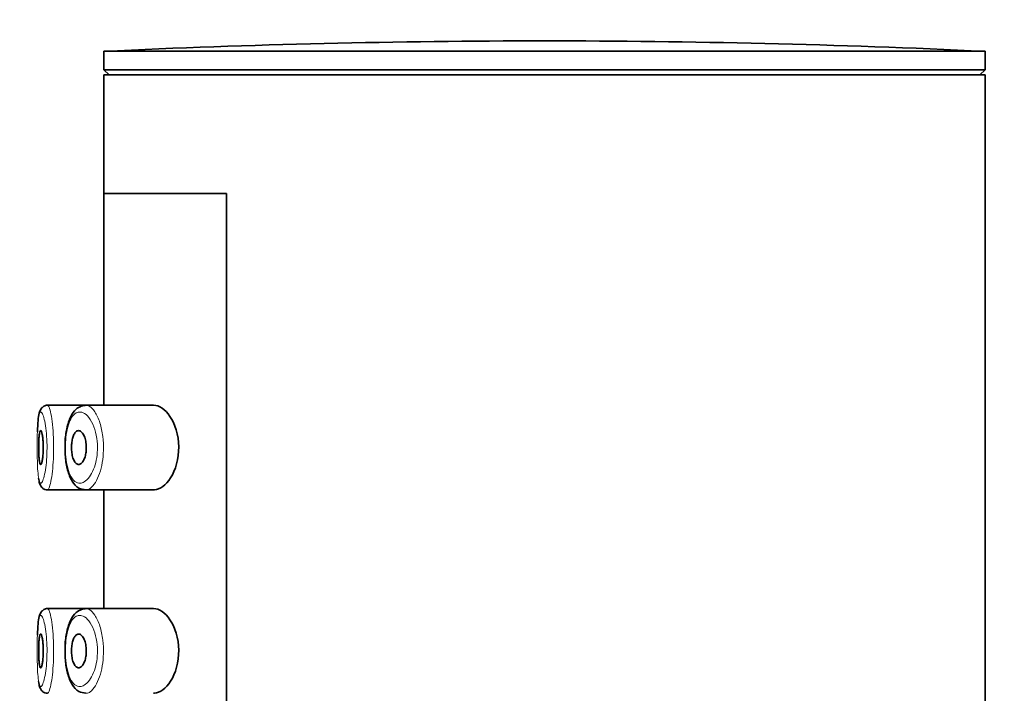
# Model space of a CAD drawing. Units: millimetres. Extents: x 0 to 2399, y 0 to 2734.
# Drawn here: x 434 to 463, y 2211 to 2231 of the extents above; entities that cross this region are included whole.
import ezdxf
from ezdxf import colors
from ezdxf.entities.mleader import LeaderData, LeaderLine
from ezdxf.math import Vec2, Vec3

# ---------------------------------------------------------------- set-up
doc = ezdxf.new("R2010")
doc.units = ezdxf.units.MM
doc.layers.add('DV7_Défaut', color=7, linetype='Continuous')
doc.layers.add('Défaut', color=7, linetype='Continuous')

# ---------------------------------------------------------------- blocks, each defined once
blk = doc.blocks.new('_DOT')
at = {"color": 0}
blk.add_line((0, 0), (-1, 0), dxfattribs=at)
at = {"color": 0, "const_width": 0.333}
blk.add_lwpolyline([(-0.1665, 0, 1), (0.1665, 0, 1)], format="xyb", close=True, dxfattribs=at)
blk = doc.blocks.new('SE6')
at = {"layer": 'DV7_Défaut', "color": 7, "linetype": 'Continuous', "lineweight": 35}
for p, q in [((436.726, 2229.765), (462.726, 2229.765)), ((436.726, 2229.765), (436.726, 2229.224)), ((462.726, 2229.224), (462.726, 2229.765)), ((436.726, 2229.224), (462.726, 2229.224)), ((436.726, 2229.224), (436.877, 2229.073)), ((462.576, 2229.073), (462.726, 2229.224)), ((436.726, 2229.073), (462.726, 2229.073)), ((436.726, 2229.073), (436.726, 2225.573)), ((462.726, 2045.273), (462.726, 2229.073)), ((436.726, 2225.573), (440.345, 2225.573)), ((436.726, 2225.573), (440.345, 2225.573)), ((436.726, 2225.573), (436.726, 2219.323)), ((440.345, 2156.573), (440.345, 2225.573)), ((440.345, 2225.573), (440.345, 2156.573)), ((436.155, 2219.323), (435.062, 2219.323)), ((438.194, 2219.323), (436.155, 2219.323)), ((434.891, 2219.243), (434.867, 2219.211)), ((435.063, 2216.823), (436.198, 2216.823)), ((436.198, 2216.823), (438.196, 2216.823)), ((436.726, 2216.823), (436.726, 2213.323)), ((434.891, 2213.243), (434.867, 2213.211)), ((436.155, 2213.323), (435.062, 2213.323)), ((438.194, 2213.323), (436.155, 2213.323))]:
    blk.add_line(p, q, dxfattribs=at)
for centre, radius, start, end in [((449.726, 1955.494), 274.579, 90, 92.71369), ((449.726, 1955.494), 274.579, 87.28631, 90), ((434.937, 2219.211), 0.0554, 119.3454, 145.5586), ((434.937, 2213.211), 0.0554, 119.3454, 145.5586)]:
    blk.add_arc(centre, radius, start, end, dxfattribs=at)
for points, knots in [([(435.066, 2219.321), (435.062, 2219.322), (435.027, 2219.329), (434.959, 2219.303), (434.925, 2219.274), (434.91, 2219.259)], [0, 0, 0, 0, 0.06519, 0.633549, 1, 1, 1, 1]), ([(436.066, 2219.301), (436.004, 2219.271), (435.882, 2219.208), (435.73, 2218.986), (435.628, 2218.663), (435.577, 2218.309), (435.584, 2218.12), (435.586, 2218.052)], [0, 0, 0, 0, 0.164557, 0.383557, 0.653778, 0.893386, 1, 1, 1, 1]), ([(438.194, 2216.823), (438.202, 2216.823), (438.21, 2216.824), (438.38, 2216.836), (438.556, 2216.963), (438.836, 2217.408), (438.94, 2217.745), (438.931, 2218.447), (438.821, 2218.776), (438.531, 2219.208), (438.356, 2219.323), (438.194, 2219.323)], [0, 0, 0, 0, 0.012658, 0.012658, 0.259493, 0.259493, 0.506329, 0.506329, 0.753164, 0.753164, 1, 1, 1, 1]), ([(434.867, 2219.211), (434.847, 2219.169), (434.805, 2219.075), (434.782, 2218.877), (434.769, 2218.663), (434.764, 2218.54)], [0, 0, 0, 0, 0.241591, 0.603389, 1, 1, 1, 1]), ([(434.86, 2218.573), (434.868, 2218.573), (434.876, 2218.564), (434.884, 2218.545), (434.891, 2218.526), (434.899, 2218.497), (434.906, 2218.462), (434.913, 2218.426), (434.919, 2218.383), (434.924, 2218.334), (434.929, 2218.286), (434.932, 2218.233), (434.934, 2218.178), (434.936, 2218.123), (434.937, 2218.066), (434.935, 2218.011), (434.934, 2217.956), (434.932, 2217.902), (434.928, 2217.853), (434.923, 2217.803), (434.918, 2217.757), (434.912, 2217.718), (434.906, 2217.679), (434.898, 2217.646), (434.891, 2217.622), (434.883, 2217.598), (434.875, 2217.582), (434.868, 2217.576), (434.86, 2217.57), (434.852, 2217.574), (434.845, 2217.587), (434.838, 2217.6), (434.832, 2217.623), (434.826, 2217.654), (434.821, 2217.684), (434.816, 2217.723), (434.812, 2217.768), (434.809, 2217.813), (434.806, 2217.863), (434.804, 2217.917), (434.802, 2217.97), (434.801, 2218.026), (434.802, 2218.082), (434.802, 2218.138), (434.803, 2218.194), (434.805, 2218.246), (434.807, 2218.299), (434.81, 2218.348), (434.813, 2218.391), (434.817, 2218.434), (434.822, 2218.472), (434.828, 2218.501), (434.833, 2218.53), (434.84, 2218.551), (434.847, 2218.562), (434.851, 2218.57), (434.856, 2218.573), (434.86, 2218.573)], [0, 0, 0, 0, 0.05445, 0.05445, 0.05445, 0.108906, 0.108906, 0.108906, 0.16325, 0.16325, 0.16325, 0.217041, 0.217041, 0.217041, 0.270141, 0.270141, 0.270141, 0.322866, 0.322866, 0.322866, 0.375778, 0.375778, 0.375778, 0.429304, 0.429304, 0.429304, 0.483472, 0.483472, 0.483472, 0.537947, 0.537947, 0.537947, 0.592305, 0.592305, 0.592305, 0.646293, 0.646293, 0.646293, 0.699896, 0.699896, 0.699896, 0.753228, 0.753228, 0.753228, 0.806432, 0.806432, 0.806432, 0.859636, 0.859636, 0.859636, 0.912968, 0.912968, 0.912968, 0.966568, 0.966568, 0.966568, 1, 1, 1, 1]), ([(435.979, 2218.573), (436.005, 2218.573), (436.032, 2218.562), (436.058, 2218.54), (436.084, 2218.519), (436.109, 2218.486), (436.13, 2218.444), (436.151, 2218.403), (436.169, 2218.353), (436.182, 2218.298), (436.194, 2218.248), (436.203, 2218.192), (436.206, 2218.135), (436.209, 2218.083), (436.208, 2218.029), (436.203, 2217.978), (436.199, 2217.929), (436.19, 2217.88), (436.179, 2217.837), (436.168, 2217.792), (436.153, 2217.751), (436.136, 2217.716), (436.118, 2217.678), (436.098, 2217.647), (436.076, 2217.624), (436.053, 2217.599), (436.027, 2217.582), (436.002, 2217.576), (435.976, 2217.57), (435.949, 2217.574), (435.924, 2217.59), (435.899, 2217.605), (435.874, 2217.633), (435.854, 2217.67), (435.834, 2217.705), (435.816, 2217.75), (435.803, 2217.801), (435.791, 2217.849), (435.781, 2217.903), (435.776, 2217.959), (435.771, 2218.012), (435.77, 2218.067), (435.772, 2218.121), (435.774, 2218.173), (435.779, 2218.224), (435.787, 2218.272), (435.795, 2218.319), (435.807, 2218.364), (435.82, 2218.402), (435.835, 2218.443), (435.852, 2218.477), (435.87, 2218.504), (435.89, 2218.532), (435.912, 2218.552), (435.935, 2218.563), (435.949, 2218.57), (435.964, 2218.573), (435.979, 2218.573)], [0, 0, 0, 0, 0.060716, 0.060716, 0.060716, 0.121568, 0.121568, 0.121568, 0.179922, 0.179922, 0.179922, 0.232679, 0.232679, 0.232679, 0.280567, 0.280567, 0.280567, 0.326857, 0.326857, 0.326857, 0.374918, 0.374918, 0.374918, 0.427078, 0.427078, 0.427078, 0.484114, 0.484114, 0.484114, 0.54468, 0.54468, 0.54468, 0.605515, 0.605515, 0.605515, 0.66322, 0.66322, 0.66322, 0.716362, 0.716362, 0.716362, 0.765816, 0.765816, 0.765816, 0.813612, 0.813612, 0.813612, 0.861897, 0.861897, 0.861897, 0.912499, 0.912499, 0.912499, 0.966706, 0.966706, 0.966706, 1, 1, 1, 1]), ([(435.586, 2218.052), (435.585, 2217.961), (435.585, 2217.747), (435.651, 2217.386), (435.772, 2217.077), (435.962, 2216.863), (436.117, 2216.838), (436.197, 2216.828)], [0, 0, 0, 0, 0.132364, 0.358216, 0.602402, 0.825534, 1, 1, 1, 1]), ([(434.796, 2217.174), (434.801, 2217.143), (434.814, 2217.067), (434.837, 2216.983), (434.892, 2216.894), (434.973, 2216.833), (435.032, 2216.828), (435.062, 2216.826)], [0, 0, 0, 0, 0.198656, 0.526012, 0.712312, 0.872616, 1, 1, 1, 1]), ([(434.867, 2213.211), (434.847, 2213.169), (434.805, 2213.075), (434.782, 2212.877), (434.769, 2212.663), (434.764, 2212.54)], [0, 0, 0, 0, 0.241591, 0.603389, 1, 1, 1, 1]), ([(435.066, 2213.321), (435.062, 2213.322), (435.027, 2213.329), (434.959, 2213.303), (434.925, 2213.274), (434.91, 2213.259)], [0, 0, 0, 0, 0.06519, 0.633549, 1, 1, 1, 1]), ([(436.066, 2213.301), (436.004, 2213.271), (435.882, 2213.208), (435.73, 2212.986), (435.628, 2212.663), (435.577, 2212.309), (435.584, 2212.12), (435.586, 2212.052)], [0, 0, 0, 0, 0.164557, 0.383557, 0.653778, 0.893386, 1, 1, 1, 1]), ([(438.194, 2210.823), (438.202, 2210.823), (438.21, 2210.824), (438.38, 2210.836), (438.556, 2210.963), (438.836, 2211.408), (438.94, 2211.745), (438.931, 2212.447), (438.821, 2212.776), (438.531, 2213.208), (438.356, 2213.323), (438.194, 2213.323)], [0, 0, 0, 0, 0.012658, 0.012658, 0.259493, 0.259493, 0.506329, 0.506329, 0.753164, 0.753164, 1, 1, 1, 1]), ([(434.86, 2212.573), (434.868, 2212.573), (434.876, 2212.564), (434.884, 2212.545), (434.891, 2212.526), (434.899, 2212.497), (434.906, 2212.462), (434.913, 2212.426), (434.919, 2212.383), (434.924, 2212.334), (434.929, 2212.286), (434.932, 2212.233), (434.934, 2212.178), (434.936, 2212.123), (434.937, 2212.066), (434.935, 2212.011), (434.934, 2211.956), (434.932, 2211.902), (434.928, 2211.853), (434.923, 2211.803), (434.918, 2211.757), (434.912, 2211.718), (434.906, 2211.679), (434.898, 2211.646), (434.891, 2211.622), (434.883, 2211.598), (434.875, 2211.582), (434.868, 2211.576), (434.86, 2211.57), (434.852, 2211.574), (434.845, 2211.587), (434.838, 2211.6), (434.832, 2211.623), (434.826, 2211.654), (434.821, 2211.684), (434.816, 2211.723), (434.812, 2211.768), (434.809, 2211.813), (434.806, 2211.863), (434.804, 2211.917), (434.802, 2211.97), (434.801, 2212.026), (434.802, 2212.082), (434.802, 2212.138), (434.803, 2212.194), (434.805, 2212.246), (434.807, 2212.299), (434.81, 2212.348), (434.813, 2212.391), (434.817, 2212.434), (434.822, 2212.472), (434.828, 2212.501), (434.833, 2212.53), (434.84, 2212.551), (434.847, 2212.562), (434.851, 2212.57), (434.856, 2212.573), (434.86, 2212.573)], [0, 0, 0, 0, 0.05445, 0.05445, 0.05445, 0.108906, 0.108906, 0.108906, 0.16325, 0.16325, 0.16325, 0.217041, 0.217041, 0.217041, 0.270141, 0.270141, 0.270141, 0.322866, 0.322866, 0.322866, 0.375778, 0.375778, 0.375778, 0.429304, 0.429304, 0.429304, 0.483472, 0.483472, 0.483472, 0.537947, 0.537947, 0.537947, 0.592305, 0.592305, 0.592305, 0.646293, 0.646293, 0.646293, 0.699896, 0.699896, 0.699896, 0.753228, 0.753228, 0.753228, 0.806432, 0.806432, 0.806432, 0.859636, 0.859636, 0.859636, 0.912968, 0.912968, 0.912968, 0.966568, 0.966568, 0.966568, 1, 1, 1, 1]), ([(435.979, 2212.573), (436.005, 2212.573), (436.032, 2212.562), (436.058, 2212.54), (436.084, 2212.519), (436.109, 2212.486), (436.13, 2212.444), (436.151, 2212.403), (436.169, 2212.353), (436.182, 2212.298), (436.194, 2212.248), (436.203, 2212.192), (436.206, 2212.135), (436.209, 2212.083), (436.208, 2212.029), (436.203, 2211.978), (436.199, 2211.929), (436.19, 2211.88), (436.179, 2211.837), (436.168, 2211.792), (436.153, 2211.751), (436.136, 2211.716), (436.118, 2211.678), (436.098, 2211.647), (436.076, 2211.624), (436.053, 2211.599), (436.027, 2211.582), (436.002, 2211.576), (435.976, 2211.57), (435.949, 2211.574), (435.924, 2211.59), (435.899, 2211.605), (435.874, 2211.633), (435.854, 2211.67), (435.834, 2211.705), (435.816, 2211.75), (435.803, 2211.801), (435.791, 2211.849), (435.781, 2211.903), (435.776, 2211.959), (435.771, 2212.012), (435.77, 2212.067), (435.772, 2212.121), (435.774, 2212.173), (435.779, 2212.224), (435.787, 2212.272), (435.795, 2212.319), (435.807, 2212.364), (435.82, 2212.402), (435.835, 2212.443), (435.852, 2212.477), (435.87, 2212.504), (435.89, 2212.532), (435.912, 2212.552), (435.935, 2212.563), (435.949, 2212.57), (435.964, 2212.573), (435.979, 2212.573)], [0, 0, 0, 0, 0.060716, 0.060716, 0.060716, 0.121568, 0.121568, 0.121568, 0.179922, 0.179922, 0.179922, 0.232679, 0.232679, 0.232679, 0.280567, 0.280567, 0.280567, 0.326857, 0.326857, 0.326857, 0.374918, 0.374918, 0.374918, 0.427078, 0.427078, 0.427078, 0.484114, 0.484114, 0.484114, 0.54468, 0.54468, 0.54468, 0.605515, 0.605515, 0.605515, 0.66322, 0.66322, 0.66322, 0.716362, 0.716362, 0.716362, 0.765816, 0.765816, 0.765816, 0.813612, 0.813612, 0.813612, 0.861897, 0.861897, 0.861897, 0.912499, 0.912499, 0.912499, 0.966706, 0.966706, 0.966706, 1, 1, 1, 1]), ([(435.586, 2212.052), (435.585, 2211.961), (435.585, 2211.747), (435.651, 2211.386), (435.772, 2211.077), (435.962, 2210.863), (436.117, 2210.838), (436.197, 2210.828)], [0, 0, 0, 0, 0.132364, 0.358216, 0.602402, 0.825534, 1, 1, 1, 1]), ([(434.796, 2211.174), (434.801, 2211.143), (434.814, 2211.067), (434.837, 2210.983), (434.892, 2210.894), (434.973, 2210.833), (435.032, 2210.828), (435.062, 2210.826)], [0, 0, 0, 0, 0.198656, 0.526012, 0.712312, 0.872616, 1, 1, 1, 1])]:
    blk.add_open_spline(points, degree=3, knots=knots, dxfattribs=at)
at = {"layer": 'DV7_Défaut', "color": 7, "linetype": 'Continuous', "lineweight": 18}
for points, knots in [([(435.059, 2219.323), (435.067, 2219.325), (435.075, 2219.32), (435.084, 2219.31), (435.101, 2219.29), (435.119, 2219.245), (435.137, 2219.18), (435.155, 2219.114), (435.173, 2219.026), (435.188, 2218.922), (435.203, 2218.818), (435.217, 2218.695), (435.226, 2218.565), (435.236, 2218.436), (435.242, 2218.296), (435.243, 2218.156), (435.245, 2218.019), (435.243, 2217.878), (435.236, 2217.746), (435.23, 2217.614), (435.22, 2217.486), (435.207, 2217.373), (435.194, 2217.259), (435.179, 2217.156), (435.162, 2217.074), (435.145, 2216.99), (435.127, 2216.924), (435.109, 2216.882), (435.097, 2216.854), (435.085, 2216.836), (435.074, 2216.828), (435.07, 2216.825), (435.066, 2216.823), (435.062, 2216.823)], [0, 0, 0, 0, 0.052361, 0.052361, 0.052361, 0.159834, 0.159834, 0.159834, 0.26815, 0.26815, 0.26815, 0.37623, 0.37623, 0.37623, 0.482665, 0.482665, 0.482665, 0.58718, 0.58718, 0.58718, 0.691112, 0.691112, 0.691112, 0.796238, 0.796238, 0.796238, 0.903307, 0.903307, 0.903307, 0.973723, 0.973723, 0.973723, 1, 1, 1, 1]), ([(436.167, 2219.321), (436.208, 2219.328), (436.251, 2219.32), (436.293, 2219.298), (436.351, 2219.267), (436.41, 2219.208), (436.463, 2219.125), (436.517, 2219.042), (436.568, 2218.931), (436.609, 2218.802), (436.646, 2218.682), (436.676, 2218.542), (436.694, 2218.396), (436.71, 2218.267), (436.716, 2218.129), (436.712, 2217.994), (436.709, 2217.871), (436.696, 2217.747), (436.677, 2217.633), (436.657, 2217.517), (436.63, 2217.409), (436.598, 2217.313), (436.564, 2217.21), (436.523, 2217.119), (436.479, 2217.047), (436.431, 2216.966), (436.378, 2216.906), (436.325, 2216.869), (436.288, 2216.843), (436.251, 2216.828), (436.214, 2216.824), (436.209, 2216.824), (436.203, 2216.823), (436.198, 2216.823)], [0, 0, 0, 0, 0.085806, 0.085806, 0.085806, 0.203706, 0.203706, 0.203706, 0.322404, 0.322404, 0.322404, 0.432879, 0.432879, 0.432879, 0.530338, 0.530338, 0.530338, 0.619702, 0.619702, 0.619702, 0.70956, 0.70956, 0.70956, 0.806564, 0.806564, 0.806564, 0.913986, 0.913986, 0.913986, 0.988521, 0.988521, 0.988521, 1, 1, 1, 1]), ([(434.861, 2219.123), (434.853, 2219.122), (434.845, 2219.116), (434.838, 2219.104), (434.823, 2219.082), (434.811, 2219.039), (434.8, 2218.979), (434.79, 2218.921), (434.782, 2218.844), (434.776, 2218.756), (434.77, 2218.668), (434.765, 2218.564), (434.762, 2218.455), (434.759, 2218.346), (434.758, 2218.227), (434.757, 2218.11), (434.757, 2217.993), (434.758, 2217.873), (434.76, 2217.761), (434.763, 2217.649), (434.767, 2217.542), (434.772, 2217.448), (434.778, 2217.353), (434.785, 2217.269), (434.795, 2217.203), (434.804, 2217.137), (434.816, 2217.087), (434.83, 2217.057), (434.843, 2217.027), (434.859, 2217.017), (434.876, 2217.027), (434.888, 2217.034), (434.899, 2217.049), (434.911, 2217.072), (434.929, 2217.108), (434.948, 2217.163), (434.965, 2217.234), (434.982, 2217.303), (434.998, 2217.389), (435.011, 2217.485), (435.024, 2217.58), (435.034, 2217.687), (435.04, 2217.798), (435.047, 2217.909), (435.049, 2218.028), (435.048, 2218.143), (435.046, 2218.261), (435.04, 2218.379), (435.03, 2218.486), (435.021, 2218.596), (435.007, 2218.699), (434.992, 2218.786), (434.976, 2218.874), (434.958, 2218.948), (434.94, 2219.003), (434.922, 2219.058), (434.903, 2219.095), (434.886, 2219.112), (434.877, 2219.121), (434.869, 2219.124), (434.861, 2219.123)], [0, 0, 0, 0, 0.027121, 0.027121, 0.027121, 0.081436, 0.081436, 0.081436, 0.134239, 0.134239, 0.134239, 0.187417, 0.187417, 0.187417, 0.240438, 0.240438, 0.240438, 0.29345, 0.29345, 0.29345, 0.346671, 0.346671, 0.346671, 0.400388, 0.400388, 0.400388, 0.454683, 0.454683, 0.454683, 0.509065, 0.509065, 0.509065, 0.544829, 0.544829, 0.544829, 0.599085, 0.599085, 0.599085, 0.652099, 0.652099, 0.652099, 0.704233, 0.704233, 0.704233, 0.756494, 0.756494, 0.756494, 0.809762, 0.809762, 0.809762, 0.864099, 0.864099, 0.864099, 0.918859, 0.918859, 0.918859, 0.973399, 0.973399, 0.973399, 1, 1, 1, 1]), ([(435.983, 2219.121), (435.971, 2219.119), (435.959, 2219.116), (435.947, 2219.112), (435.895, 2219.095), (435.845, 2219.056), (435.8, 2218.997), (435.764, 2218.947), (435.73, 2218.883), (435.701, 2218.807), (435.672, 2218.729), (435.648, 2218.638), (435.63, 2218.538), (435.612, 2218.44), (435.6, 2218.332), (435.594, 2218.222), (435.588, 2218.11), (435.589, 2217.994), (435.596, 2217.883), (435.604, 2217.766), (435.62, 2217.652), (435.641, 2217.551), (435.664, 2217.441), (435.696, 2217.343), (435.733, 2217.265), (435.772, 2217.181), (435.819, 2217.117), (435.87, 2217.077), (435.92, 2217.037), (435.976, 2217.02), (436.032, 2217.024), (436.069, 2217.027), (436.106, 2217.04), (436.144, 2217.062), (436.197, 2217.093), (436.251, 2217.143), (436.3, 2217.211), (436.344, 2217.272), (436.386, 2217.347), (436.421, 2217.435), (436.453, 2217.514), (436.481, 2217.606), (436.501, 2217.703), (436.52, 2217.799), (436.533, 2217.903), (436.536, 2218.007), (436.54, 2218.12), (436.534, 2218.236), (436.518, 2218.345), (436.5, 2218.468), (436.469, 2218.586), (436.431, 2218.685), (436.39, 2218.795), (436.339, 2218.887), (436.284, 2218.957), (436.229, 2219.027), (436.17, 2219.076), (436.111, 2219.102), (436.068, 2219.121), (436.025, 2219.127), (435.983, 2219.121)], [0, 0, 0, 0, 0.013251, 0.013251, 0.013251, 0.070711, 0.070711, 0.070711, 0.118518, 0.118518, 0.118518, 0.167246, 0.167246, 0.167246, 0.215231, 0.215231, 0.215231, 0.264122, 0.264122, 0.264122, 0.315761, 0.315761, 0.315761, 0.371739, 0.371739, 0.371739, 0.431405, 0.431405, 0.431405, 0.491009, 0.491009, 0.491009, 0.529995, 0.529995, 0.529995, 0.585981, 0.585981, 0.585981, 0.636056, 0.636056, 0.636056, 0.681871, 0.681871, 0.681871, 0.726981, 0.726981, 0.726981, 0.776094, 0.776094, 0.776094, 0.832297, 0.832297, 0.832297, 0.893589, 0.893589, 0.893589, 0.955112, 0.955112, 0.955112, 1, 1, 1, 1]), ([(435.059, 2213.323), (435.067, 2213.325), (435.075, 2213.32), (435.084, 2213.31), (435.101, 2213.29), (435.119, 2213.245), (435.137, 2213.18), (435.155, 2213.114), (435.173, 2213.026), (435.188, 2212.922), (435.203, 2212.818), (435.217, 2212.695), (435.226, 2212.565), (435.236, 2212.436), (435.242, 2212.296), (435.243, 2212.156), (435.245, 2212.019), (435.243, 2211.878), (435.236, 2211.746), (435.23, 2211.614), (435.22, 2211.486), (435.207, 2211.373), (435.194, 2211.259), (435.179, 2211.156), (435.162, 2211.074), (435.145, 2210.99), (435.127, 2210.924), (435.109, 2210.882), (435.097, 2210.854), (435.085, 2210.836), (435.074, 2210.828), (435.07, 2210.825), (435.066, 2210.823), (435.062, 2210.823)], [0, 0, 0, 0, 0.052361, 0.052361, 0.052361, 0.159834, 0.159834, 0.159834, 0.26815, 0.26815, 0.26815, 0.37623, 0.37623, 0.37623, 0.482665, 0.482665, 0.482665, 0.58718, 0.58718, 0.58718, 0.691112, 0.691112, 0.691112, 0.796238, 0.796238, 0.796238, 0.903307, 0.903307, 0.903307, 0.973723, 0.973723, 0.973723, 1, 1, 1, 1]), ([(436.167, 2213.321), (436.208, 2213.328), (436.251, 2213.32), (436.293, 2213.298), (436.351, 2213.267), (436.41, 2213.208), (436.463, 2213.125), (436.517, 2213.042), (436.568, 2212.931), (436.609, 2212.802), (436.646, 2212.682), (436.676, 2212.542), (436.694, 2212.396), (436.71, 2212.267), (436.716, 2212.129), (436.712, 2211.994), (436.709, 2211.871), (436.696, 2211.747), (436.677, 2211.633), (436.657, 2211.517), (436.63, 2211.409), (436.598, 2211.313), (436.564, 2211.21), (436.523, 2211.119), (436.479, 2211.047), (436.431, 2210.966), (436.378, 2210.906), (436.325, 2210.869), (436.288, 2210.843), (436.251, 2210.828), (436.214, 2210.824), (436.208, 2210.824), (436.203, 2210.823), (436.197, 2210.823)], [0, 0, 0, 0, 0.085776, 0.085776, 0.085776, 0.203635, 0.203635, 0.203635, 0.322292, 0.322292, 0.322292, 0.432728, 0.432728, 0.432728, 0.530153, 0.530153, 0.530153, 0.619485, 0.619485, 0.619485, 0.709313, 0.709313, 0.709313, 0.806283, 0.806283, 0.806283, 0.913667, 0.913667, 0.913667, 0.988176, 0.988176, 0.988176, 1, 1, 1, 1]), ([(434.861, 2213.123), (434.853, 2213.122), (434.845, 2213.116), (434.838, 2213.104), (434.823, 2213.082), (434.811, 2213.039), (434.8, 2212.979), (434.79, 2212.921), (434.782, 2212.844), (434.776, 2212.756), (434.77, 2212.668), (434.765, 2212.564), (434.762, 2212.455), (434.759, 2212.346), (434.758, 2212.227), (434.757, 2212.11), (434.757, 2211.993), (434.758, 2211.873), (434.76, 2211.761), (434.763, 2211.649), (434.767, 2211.542), (434.772, 2211.448), (434.778, 2211.353), (434.785, 2211.269), (434.795, 2211.203), (434.804, 2211.137), (434.816, 2211.087), (434.83, 2211.057), (434.843, 2211.027), (434.859, 2211.017), (434.876, 2211.027), (434.888, 2211.034), (434.899, 2211.049), (434.911, 2211.072), (434.929, 2211.108), (434.948, 2211.163), (434.965, 2211.234), (434.982, 2211.303), (434.998, 2211.389), (435.011, 2211.485), (435.024, 2211.58), (435.034, 2211.687), (435.04, 2211.798), (435.047, 2211.909), (435.049, 2212.028), (435.048, 2212.143), (435.046, 2212.261), (435.04, 2212.379), (435.03, 2212.486), (435.021, 2212.596), (435.007, 2212.699), (434.992, 2212.786), (434.976, 2212.874), (434.958, 2212.948), (434.94, 2213.003), (434.922, 2213.058), (434.903, 2213.095), (434.886, 2213.112), (434.877, 2213.121), (434.869, 2213.124), (434.861, 2213.123)], [0, 0, 0, 0, 0.027121, 0.027121, 0.027121, 0.081436, 0.081436, 0.081436, 0.134239, 0.134239, 0.134239, 0.187417, 0.187417, 0.187417, 0.240438, 0.240438, 0.240438, 0.29345, 0.29345, 0.29345, 0.346671, 0.346671, 0.346671, 0.400388, 0.400388, 0.400388, 0.454683, 0.454683, 0.454683, 0.509065, 0.509065, 0.509065, 0.544829, 0.544829, 0.544829, 0.599085, 0.599085, 0.599085, 0.652099, 0.652099, 0.652099, 0.704233, 0.704233, 0.704233, 0.756494, 0.756494, 0.756494, 0.809762, 0.809762, 0.809762, 0.864099, 0.864099, 0.864099, 0.918859, 0.918859, 0.918859, 0.973399, 0.973399, 0.973399, 1, 1, 1, 1]), ([(435.983, 2213.121), (435.971, 2213.119), (435.959, 2213.116), (435.947, 2213.112), (435.895, 2213.095), (435.845, 2213.056), (435.8, 2212.997), (435.764, 2212.947), (435.73, 2212.883), (435.701, 2212.807), (435.672, 2212.729), (435.648, 2212.638), (435.63, 2212.538), (435.612, 2212.44), (435.6, 2212.332), (435.594, 2212.222), (435.588, 2212.11), (435.589, 2211.994), (435.596, 2211.883), (435.604, 2211.766), (435.62, 2211.652), (435.641, 2211.551), (435.664, 2211.441), (435.696, 2211.343), (435.733, 2211.265), (435.772, 2211.181), (435.819, 2211.117), (435.87, 2211.077), (435.92, 2211.037), (435.976, 2211.02), (436.032, 2211.024), (436.069, 2211.027), (436.106, 2211.04), (436.144, 2211.062), (436.197, 2211.093), (436.251, 2211.143), (436.3, 2211.211), (436.344, 2211.272), (436.386, 2211.347), (436.421, 2211.435), (436.453, 2211.514), (436.481, 2211.606), (436.501, 2211.703), (436.52, 2211.799), (436.533, 2211.903), (436.536, 2212.007), (436.54, 2212.12), (436.534, 2212.236), (436.518, 2212.345), (436.5, 2212.468), (436.469, 2212.586), (436.431, 2212.685), (436.39, 2212.795), (436.339, 2212.887), (436.284, 2212.957), (436.229, 2213.027), (436.17, 2213.076), (436.111, 2213.102), (436.068, 2213.121), (436.025, 2213.127), (435.983, 2213.121)], [0, 0, 0, 0, 0.013251, 0.013251, 0.013251, 0.070711, 0.070711, 0.070711, 0.118518, 0.118518, 0.118518, 0.167246, 0.167246, 0.167246, 0.215231, 0.215231, 0.215231, 0.264122, 0.264122, 0.264122, 0.315761, 0.315761, 0.315761, 0.371739, 0.371739, 0.371739, 0.431405, 0.431405, 0.431405, 0.491009, 0.491009, 0.491009, 0.529995, 0.529995, 0.529995, 0.585981, 0.585981, 0.585981, 0.636056, 0.636056, 0.636056, 0.681871, 0.681871, 0.681871, 0.726981, 0.726981, 0.726981, 0.776094, 0.776094, 0.776094, 0.832297, 0.832297, 0.832297, 0.893589, 0.893589, 0.893589, 0.955112, 0.955112, 0.955112, 1, 1, 1, 1])]:
    blk.add_open_spline(points, degree=3, knots=knots, dxfattribs=at)
at = {"layer": 'DV7_Défaut', "color": 7, "linetype": 'Continuous', "lineweight": 35}
for points in [[(436.211, 2219.321), (436.166, 2219.32), (436.118, 2219.312), (436.066, 2219.301)], [(436.211, 2213.321), (436.166, 2213.32), (436.118, 2213.312), (436.066, 2213.301)]]:
    blk.add_open_spline(points, degree=3, dxfattribs=at)

msp = doc.modelspace()

# ---------------------------------------------------------------- block references
at = {"layer": 'Défaut'}
msp.add_blockref('SE6', (0, 0), dxfattribs=at)

# ---------------------------------------------------------------- leaders
at = {"layer": 'Défaut', "color": 7, "linetype": 'Continuous', "lineweight": 18}
ml = msp.add_multileader_mtext('Standard', dxfattribs=at)
ml.set_content('{\\pxsm0.9;\\fSolid Edge ISO|b1||i0||c0|p34;\\W1.;30/03/2021\\P}', color=256)
ml.set_leader_properties()
ml.set_arrow_properties(name='DOT')
ml.build(insert=Vec2(0, 0))
ml.multileader.update_dxf_attribs({"leader_type": 0, "dogleg_length": 0, "arrow_head_size": 12})
ctx = ml.context
ctx.base_point, ctx.char_height, ctx.arrow_head_size, ctx.landing_gap_size = Vec3(2311.306, 2726.572), 12, 12, 4.2
notes = []
notes.append((ctx, [(0, (0, 0, 0), (0, 0), (1, 0), 1, [])]))
ctx.mtext.insert = Vec3(2313.306, 2732.693)
for ctx, leaders in notes:
    for number, flags, end, landing, length, lines in leaders:
        leader = LeaderData()
        leader.index, (leader.has_last_leader_line, leader.has_dogleg_vector, leader.attachment_direction) = number, flags
        leader.last_leader_point, leader.dogleg_vector, leader.dogleg_length = Vec3(end), Vec3(landing), length
        for number, points, colour, breaks in lines:
            line = LeaderLine()
            line.index, line.vertices, line.color, line.breaks = number, Vec3.list(points), colors.encode_raw_color(colour), breaks
            leader.lines.append(line)
        ctx.leaders.append(leader)

doc.saveas('drawing.dxf')
